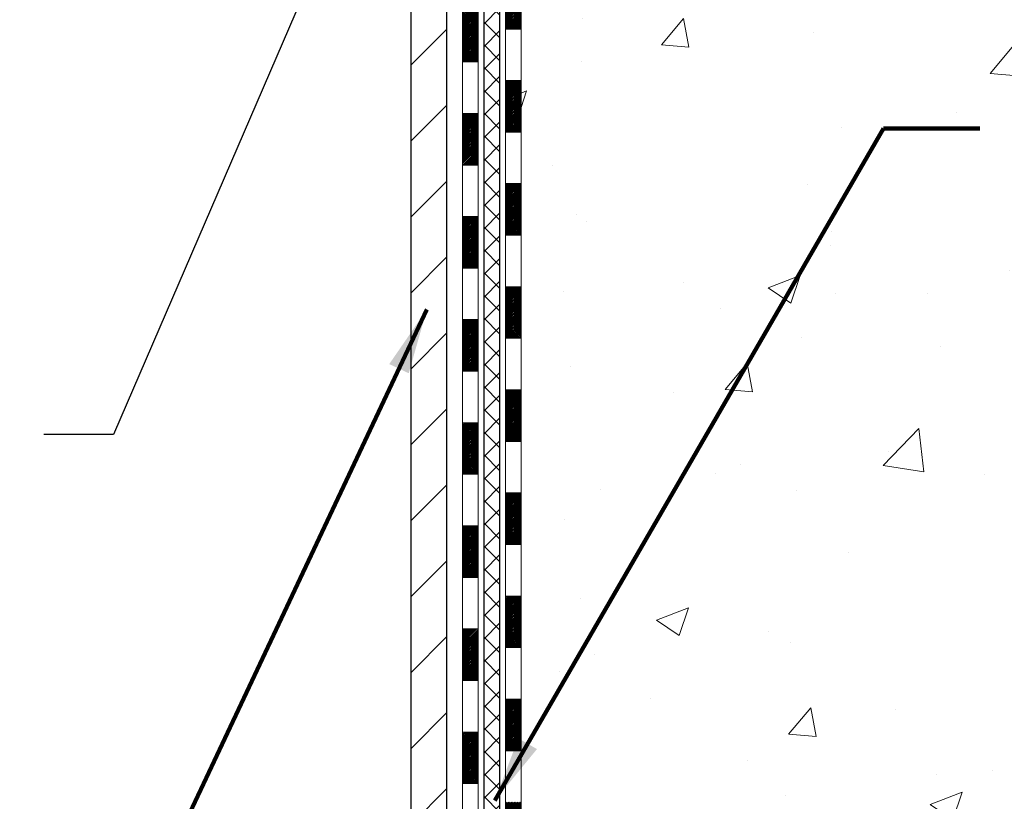
# Model space of a CAD drawing. Extents: x 13 to 3254, y -482 to 1977.
# Drawn here: x 466 to 470, y -464 to -461 of the extents above; entities that cross this region are included whole.
import ezdxf

# ---------------------------------------------------------------- set-up
doc = ezdxf.new("R2010")
doc.units = 0
doc.header["$LTSCALE"] = 5
doc.header["$MEASUREMENT"] = 0
doc.layers.get('DEFPOINTS').update_dxf_attribs({"linetype": 'CONTINUOUS'})
for name, color, linetype, lineweight in [('CONCRETE - H', 130, 'CONTINUOUS', 9), ('DECK COAT - H', 20, 'CONTINUOUS', 20), ('DECK COAT - L', 22, 'CONTINUOUS', 18), ('DIMS', 50, 'CONTINUOUS', 25), ('MIG FOOT - H', 251, 'CONTINUOUS', 20), ('MIG FOOT - L', 7, 'CONTINUOUS', 30), ('PVC SIDESHEET - H', 170, 'CONTINUOUS', 20), ('PVC SIDESHEET - L', 150, 'CONTINUOUS', 25), ('TEXT - 4', 241, 'CONTINUOUS', 25)]:
    doc.layers.add(name, color=color, linetype=linetype, lineweight=lineweight)
doc.styles.add('ROMANS', font='romans', dxfattribs={"width": 0.9})
doc.dimstyles.get("Standard").update_dxf_attribs({"dimtxt": 0.18, "dimasz": 0.18, "dimexe": 0.18, "dimexo": 0.0625, "dimgap": 0.09, "dimtad": 0, "dimtih": 1, "dimtoh": 1, "dimdec": 4, "dimzin": 0, "dimdsep": 46, "dimtxsty": 'Standard', "dimcen": 0.09, "dimadec": 0, "dimazin": 0, "dimtfac": 1, "dimtdec": 4, "dimtofl": 0, "dimtmove": 0, "dimatfit": 3, "dimfxl": 1, "dimtolj": 1, "dimtzin": 0, "dimarcsym": 0})
doc.dimstyles.new('STANDARD$0', dxfattribs={"dimtxt": 0.18, "dimasz": 0.18, "dimexe": 0.18, "dimexo": 0.0625, "dimgap": 0.09, "dimtad": 0, "dimtih": 1, "dimtoh": 1, "dimdec": 4, "dimzin": 0, "dimdsep": 46, "dimtxsty": 'Standard', "dimcen": 0.09, "dimadec": 0, "dimazin": 0, "dimtfac": 1, "dimtdec": 4, "dimtofl": 0, "dimtmove": 0, "dimatfit": 3, "dimfxl": 1, "dimtolj": 1, "dimtzin": 0, "dimarcsym": 0})

# ---------------------------------------------------------------- blocks, each defined once
blk = doc.blocks.new('*D35')
at = {"layer": 'DEFPOINTS', "color": 0, "transparency": 16777216}
for p in [(459.4051257026937, -460.2889231803137), (467.4051257027088, -465.6748265901446), (467.4051257027088, -466.8121408829194)]:
    blk.add_point(p, dxfattribs=at)
at = {"layer": 'DIMS', "color": 0, "lineweight": -2, "transparency": 16777216}
for p, q in [((459.4051257026937, -460.5889231803137), (459.4051257026937, -467.1121408829194)), ((467.4051257027088, -465.9748265901446), (467.4051257027088, -467.1121408829194)), ((459.7051257026937, -466.8121408829194), (461.9008401991269, -466.8121408829194)), ((467.1051257027088, -466.8121408829194), (464.9508401991269, -466.8121408829194))]:
    blk.add_line(p, q, dxfattribs=at)
at = {"layer": 'DIMS', "color": 0, "transparency": 16777216}
for points in [[(459.7051257026937, -466.7621408829194), (459.7051257026937, -466.8621408829194), (459.4051257026937, -466.8121408829194)], [(467.1051257027088, -466.7621408829194), (467.1051257027088, -466.8621408829194), (467.4051257027088, -466.8121408829194)]]:
    blk.add_solid(points, dxfattribs=at)
at = {"layer": 'DIMS', "color": 0, "transparency": 16777216, "insert": (463.4258401991269, -466.8121408829194), "char_height": 0.3, "attachment_point": 5}
blk.add_mtext('\\A1;8 IN\\P [203.2mm]', dxfattribs=at)

msp = doc.modelspace()

# ---------------------------------------------------------------- hatches: boundary and pattern name
at = {"layer": 'CONCRETE - H'}
h = msp.add_hatch(dxfattribs=at)
h.set_pattern_fill('AR-CONC', color=256, scale=0.21)
h.set_pattern_definition([(49.99999999999999, (0, 0), (1.506246383461582, -0.1317794834634497), [0.1575, -1.7325]), (355, (0, 0), (-0.2913778005873, 1.579603480770025), [0.126, -1.386]), (100.45144446, (0.1255205301, -0.0109816224), (1.214868578126935, 1.447823981034122), [0.1338544032, -1.4723984352]), (46.18420000000002, (0, 0.42), (2.241206794410302, -0.3475904896654607), [0.23625, -2.598749999999999]), (96.63563549, (0.1867671645, 0.3910340553), (1.96279008591588, 2.045649061626556), [0.2007817182, -2.208598895999999]), (351.1841639899999, (0, 0.42), (1.962790084615023, 2.045649060566979), [0.189, -2.0790000021]), (21, (0.21, 0.315), (1.25350480944877, -0.8454996703972115), [0.1575, -1.7325]), (326.0000000000001, (0.21, 0.315), (0.5109621970353216, 1.522815094598391), [0.126, -1.386]), (71.45144474, (0.3144587334, 0.2445416946), (1.764466991132939, 0.677315420893343), [0.133854399, -1.4723984352]), (37.50000000000001, (0, 0), (0.0255356961663104, 0.6990770930457542), [0, -1.3692, 0, -1.407, 0, -1.39125]), (7.499999999999999, (0, 0), (0.552446028628512, 0.8282645949529565), [0, -0.8021999999999999, 0, -1.3377, 0, -0.53025]), (327.5, (-0.4683, 0), (1.121027115962059, -0.04736523064219748), [0, -0.525, 0, -1.638, 0, -2.1735]), (317.5, (-0.6783, 0), (1.224690955619011, 0.2102204628978672), [0, -0.6825, 0, -1.0878, 0, -1.5435])])
edge = h.paths.add_edge_path()
edge.add_line((482.4670834572026, -456.2889247868745), (482.4753838977098, -456.3631471168382))
edge.add_line((482.4753838977098, -456.3631471168382), (482.4817404101847, -456.4356952976451))
edge.add_line((482.4817404101847, -456.4356952976451), (482.4861719496126, -456.5065887775691))
edge.add_line((482.4861719496126, -456.5065887775691), (482.4886974709784, -456.5758470048839))
edge.add_line((482.4886974709784, -456.5758470048839), (482.4893359292671, -456.6434894278632))
edge.add_line((482.4893359292671, -456.6434894278632), (482.4881062794639, -456.7095354947808))
edge.add_line((482.4881062794639, -456.7095354947808), (482.4850274765537, -456.7740046539106))
edge.add_line((482.4850274765537, -456.7740046539106), (482.4801184755216, -456.8369163535261))
edge.add_line((482.4801184755216, -456.8369163535261), (482.4733982313526, -456.8982900419014))
edge.add_line((482.4733982313526, -456.8982900419014), (482.4648856990319, -456.9581451673099))
edge.add_line((482.4648856990319, -456.9581451673099), (482.4545998335444, -457.0165011780255))
edge.add_line((482.4545998335444, -457.0165011780255), (482.4425595898752, -457.0733775223221))
edge.add_line((482.4425595898752, -457.0733775223221), (482.4287839230093, -457.1287936484732))
edge.add_line((482.4287839230093, -457.1287936484732), (482.4132917879318, -457.1827690047528))
edge.add_line((482.4132917879318, -457.1827690047528), (482.3961021396278, -457.2353230394345))
edge.add_line((482.3961021396278, -457.2353230394345), (482.3772339330822, -457.2864752007922))
edge.add_line((482.3772339330822, -457.2864752007922), (482.3567061232802, -457.3362449370995))
edge.add_line((482.3567061232802, -457.3362449370995), (482.3345376652067, -457.3846516966303))
edge.add_line((482.3345376652067, -457.3846516966303), (482.3107475138468, -457.4317149276582))
edge.add_line((482.3107475138468, -457.4317149276582), (482.2853546241856, -457.4774540784571))
edge.add_line((482.2853546241856, -457.4774540784571), (482.2583779512082, -457.5218885973007))
edge.add_line((482.2583779512082, -457.5218885973007), (482.2298364498994, -457.5650379324628))
edge.add_line((482.2298364498994, -457.5650379324628), (482.1997490752445, -457.6069215322171))
edge.add_line((482.1997490752445, -457.6069215322171), (482.1681347822284, -457.6475588448375))
edge.add_line((482.1681347822284, -457.6475588448375), (482.1350125258363, -457.6869693185976))
edge.add_line((482.1350125258363, -457.6869693185976), (482.100401261053, -457.7251724017711))
edge.add_line((482.100401261053, -457.7251724017711), (482.0643199428638, -457.762187542632))
edge.add_line((482.0643199428638, -457.762187542632), (482.0267875262536, -457.7980341894539))
edge.add_line((482.0267875262536, -457.7980341894539), (481.9878229662074, -457.8327317905106))
edge.add_line((481.9878229662074, -457.8327317905106), (481.9474452177105, -457.8662997940759))
edge.add_line((481.9474452177105, -457.8662997940759), (481.9056732357477, -457.8987576484234))
edge.add_line((481.9056732357477, -457.8987576484234), (481.862525975304, -457.930124801827))
edge.add_line((481.862525975304, -457.930124801827), (481.8180223913648, -457.9604207025605))
edge.add_line((481.8180223913648, -457.9604207025605), (481.7721814389147, -457.9896647988975))
edge.add_line((481.7721814389147, -457.9896647988975), (481.7250220729391, -458.017876539112))
edge.add_line((481.7250220729391, -458.017876539112), (481.6765632484229, -458.0450753714775))
edge.add_line((481.6765632484229, -458.0450753714775), (481.6268239203511, -458.0712807442678))
edge.add_line((481.6268239203511, -458.0712807442678), (481.5758230437089, -458.0965121057569))
edge.add_line((481.5758230437089, -458.0965121057569), (481.5235795734811, -458.1207889042183))
edge.add_line((481.5235795734811, -458.1207889042183), (481.470112464653, -458.1441305879258))
edge.add_line((481.470112464653, -458.1441305879258), (481.4154406722095, -458.1665566051532))
edge.add_line((481.4154406722095, -458.1665566051532), (481.3595831511357, -458.1880864041744))
edge.add_line((481.3595831511357, -458.1880864041744), (481.3025588564167, -458.2087394332629))
edge.add_line((481.3025588564167, -458.2087394332629), (481.2443867430374, -458.2285351406927))
edge.add_line((481.2443867430374, -458.2285351406927), (481.1850857659829, -458.2474929747373))
edge.add_line((481.1850857659829, -458.2474929747373), (481.1246748802384, -458.2656323836707))
edge.add_line((481.1246748802384, -458.2656323836707), (481.0631730407887, -458.2829728157666))
edge.add_line((481.0631730407887, -458.2829728157666), (481.0005992026191, -458.2995337192987))
edge.add_line((481.0005992026191, -458.2995337192987), (480.9369723207144, -458.3153345425407))
edge.add_line((480.9369723207144, -458.3153345425407), (480.8723113500598, -458.3303947337665))
edge.add_line((480.8723113500598, -458.3303947337665), (480.8066352456403, -458.3447337412498))
edge.add_line((480.8066352456403, -458.3447337412498), (480.739962962441, -458.3583710132644))
edge.add_line((480.739962962441, -458.3583710132644), (480.6723134554469, -458.371325998084))
edge.add_line((480.6723134554469, -458.371325998084), (480.603705679643, -458.3836181439824))
edge.add_line((480.603705679643, -458.3836181439824), (480.5341585900144, -458.3952668992333))
edge.add_line((480.5341585900144, -458.3952668992333), (480.4636911415462, -458.4062917121105))
edge.add_line((480.4636911415462, -458.4062917121105), (480.3923222892233, -458.4167120308878))
edge.add_line((480.3923222892233, -458.4167120308878), (480.3200709880309, -458.4265473038389))
edge.add_line((480.3200709880309, -458.4265473038389), (480.246956192954, -458.4358169792376))
edge.add_line((480.246956192954, -458.4358169792376), (480.1729968589776, -458.4445405053576))
edge.add_line((480.1729968589776, -458.4445405053576), (480.0982119410868, -458.4527373304728))
edge.add_line((480.0982119410868, -458.4527373304728), (480.0226203942666, -458.4604269028568))
edge.add_line((480.0226203942666, -458.4604269028568), (479.9462411735021, -458.4676286707834))
edge.add_line((479.9462411735021, -458.4676286707834), (479.8690932337782, -458.4743620825264))
edge.add_line((479.8690932337782, -458.4743620825264), (479.7911955300802, -458.4806465863595))
edge.add_line((479.7911955300802, -458.4806465863595), (479.7125670173929, -458.4865016305565))
edge.add_line((479.7125670173929, -458.4865016305565), (479.6332266507015, -458.4919466633912))
edge.add_line((479.6332266507015, -458.4919466633912), (479.5531933849911, -458.4970011331374))
edge.add_line((479.5531933849911, -458.4970011331374), (479.4724861752465, -458.5016844880686))
edge.add_line((479.4724861752465, -458.5016844880686), (479.3911239764529, -458.5060161764588))
edge.add_line((479.3911239764529, -458.5060161764588), (479.3091257435955, -458.5100156465817))
edge.add_line((479.3091257435955, -458.5100156465817), (479.2265104316591, -458.5137023467111))
edge.add_line((479.2265104316591, -458.5137023467111), (479.1432969956288, -458.5170957251207))
edge.add_line((479.1432969956288, -458.5170957251207), (479.0595043904897, -458.5202152300843))
edge.add_line((479.0595043904897, -458.5202152300843), (478.9751515712268, -458.5230803098756))
edge.add_line((478.9751515712268, -458.5230803098756), (478.8902574928252, -458.5257104127684))
edge.add_line((478.8902574928252, -458.5257104127684), (478.8048411102699, -458.5281249870364))
edge.add_line((478.8048411102699, -458.5281249870364), (478.718921378546, -458.5303434809535))
edge.add_line((478.718921378546, -458.5303434809535), (478.6325172526385, -458.5323853427934))
edge.add_line((478.6325172526385, -458.5323853427934), (478.5456476875326, -458.5342700208297))
edge.add_line((478.5456476875326, -458.5342700208297), (478.458331638213, -458.5360169633364))
edge.add_line((478.458331638213, -458.5360169633364), (478.3705880596651, -458.5376456185871))
edge.add_line((478.3705880596651, -458.5376456185871), (478.2824359068737, -458.5391754348556))
edge.add_line((478.2824359068737, -458.5391754348556), (478.1938941348239, -458.5406258604157))
edge.add_line((478.1938941348239, -458.5406258604157), (478.104981698501, -458.5420163435411))
edge.add_line((478.104981698501, -458.5420163435411), (478.0157175528897, -458.5433663325057))
edge.add_line((478.0157175528897, -458.5433663325057), (477.9261206529752, -458.5446952755831))
edge.add_line((477.9261206529752, -458.5446952755831), (477.8362099537425, -458.5460226210471))
edge.add_line((477.8362099537425, -458.5460226210471), (477.7460044101767, -458.5473678171714))
edge.add_line((477.7460044101767, -458.5473678171714), (477.6555229772629, -458.5487503122299))
edge.add_line((477.6555229772629, -458.5487503122299), (477.564784609986, -458.5501895544963))
edge.add_line((477.564784609986, -458.5501895544963), (477.4738082633312, -458.5517049922443))
edge.add_line((477.4738082633312, -458.5517049922443), (477.3826128922834, -458.5533160737477))
edge.add_line((477.3826128922834, -458.5533160737477), (477.2912174518277, -458.5550422472804))
edge.add_line((477.2912174518277, -458.5550422472804), (477.1996408969492, -458.5569029611159))
edge.add_line((477.1996408969492, -458.5569029611159), (477.1079021826329, -458.5589176635281))
edge.add_line((477.1079021826329, -458.5589176635281), (477.0160202638639, -458.5611058027908))
edge.add_line((477.0160202638639, -458.5611058027908), (476.9240140956272, -458.5634868271777))
edge.add_line((476.9240140956272, -458.5634868271777), (476.8319026329078, -458.5660801849625))
edge.add_line((476.8319026329078, -458.5660801849625), (476.7397048306908, -458.5689053244191))
edge.add_line((476.7397048306908, -458.5689053244191), (476.6474396439612, -458.5719816938211))
edge.add_line((476.6474396439612, -458.5719816938211), (476.5551260277041, -458.5753287414424))
edge.add_line((476.5551260277041, -458.5753287414424), (476.4627829369046, -458.5789659155567))
edge.add_line((476.4627829369046, -458.5789659155567), (476.3704293265476, -458.5829126644377))
edge.add_line((476.3704293265476, -458.5829126644377), (476.2780841516183, -458.5871884363594))
edge.add_line((476.2780841516183, -458.5871884363594), (476.1857663671016, -458.5918126795953))
edge.add_line((476.1857663671016, -458.5918126795953), (476.0934949279827, -458.5968048424191))
edge.add_line((476.0934949279827, -458.5968048424191), (476.0012887892465, -458.6021843731049))
edge.add_line((476.0012887892465, -458.6021843731049), (475.9091669058782, -458.6079707199262))
edge.add_line((475.9091669058782, -458.6079707199262), (475.8171482328627, -458.6141833311568))
edge.add_line((475.8171482328627, -458.6141833311568), (475.7252517251851, -458.6208416550705))
edge.add_line((475.7252517251851, -458.6208416550705), (475.6334963378304, -458.627965139941))
edge.add_line((475.6334963378304, -458.627965139941), (475.5419010257838, -458.6355732340421))
edge.add_line((475.5419010257838, -458.6355732340421), (475.4504847440302, -458.6436853856476))
edge.add_line((475.4504847440302, -458.6436853856476), (475.3592664475547, -458.6523210430312))
edge.add_line((475.3592664475547, -458.6523210430312), (475.2682650913424, -458.6614996544667))
edge.add_line((475.2682650913424, -458.6614996544667), (475.1774996303782, -458.6712406682279))
edge.add_line((475.1774996303782, -458.6712406682279), (475.0869890196473, -458.6815635325884))
edge.add_line((475.0869890196473, -458.6815635325884), (474.9967522141346, -458.6924876958221))
edge.add_line((474.9967522141346, -458.6924876958221), (474.9068081688253, -458.7040326062027))
edge.add_line((474.9068081688253, -458.7040326062027), (474.8171758387043, -458.716217712004))
edge.add_line((474.8171758387043, -458.716217712004), (474.7278741787568, -458.7290624614997))
edge.add_line((474.7278741787568, -458.7290624614997), (474.6389221439677, -458.7425863029636))
edge.add_line((474.6389221439677, -458.7425863029636), (474.5503386893222, -458.7568086846695))
edge.add_line((474.5503386893222, -458.7568086846695), (474.4621427698052, -458.7717490548911))
edge.add_line((474.4621427698052, -458.7717490548911), (474.3743533404018, -458.7874268619022))
edge.add_line((474.3743533404018, -458.7874268619022), (474.286989356097, -458.8038615539765))
edge.add_line((474.286989356097, -458.8038615539765), (474.200069771876, -458.8210725793878))
edge.add_line((474.200069771876, -458.8210725793878), (474.1136135427237, -458.8390793864099))
edge.add_line((474.1136135427237, -458.8390793864099), (474.0276396236252, -458.8579014233164))
edge.add_line((474.0276396236252, -458.8579014233164), (473.9421669695656, -458.8775581383813))
edge.add_line((473.9421669695656, -458.8775581383813), (473.8572145355298, -458.8980689798782))
edge.add_line((473.8572145355298, -458.8980689798782), (473.7728012765029, -458.9194533960809))
edge.add_line((473.7728012765029, -458.9194533960809), (473.6889461474701, -458.9417308352631))
edge.add_line((473.6889461474701, -458.9417308352631), (473.6056681034163, -458.9649207456986))
edge.add_line((473.6056681034163, -458.9649207456986), (473.5229860993265, -458.9890425756613))
edge.add_line((473.5229860993265, -458.9890425756613), (473.4409190901858, -459.0141157734247))
edge.add_line((473.4409190901858, -459.0141157734247), (473.3594860309794, -459.0401597872628))
edge.add_line((473.3594860309794, -459.0401597872628), (473.2787058766921, -459.0671940654492))
edge.add_line((473.2787058766921, -459.0671940654492), (473.1985975823091, -459.0952380562577))
edge.add_line((473.1985975823091, -459.0952380562577), (473.1191801028154, -459.1243112079621))
edge.add_line((473.1191801028154, -459.1243112079621), (473.0404723931961, -459.1544329688361))
edge.add_line((473.0404723931961, -459.1544329688361), (472.9624934084362, -459.1856227871535))
edge.add_line((472.9624934084362, -459.1856227871535), (472.8852621035206, -459.217900111188))
edge.add_line((472.8852621035206, -459.217900111188), (472.8087974334346, -459.2512843892135))
edge.add_line((472.8087974334346, -459.2512843892135), (472.7331183531631, -459.2857950695036))
edge.add_line((472.7331183531631, -459.2857950695036), (472.6582438176913, -459.3214516003322))
edge.add_line((472.6582438176913, -459.3214516003322), (472.5842182932711, -459.3582668004371))
edge.add_line((472.5842182932711, -459.3582668004371), (472.5111953649521, -459.3962251321842))
edge.add_line((472.5111953649521, -459.3962251321842), (472.4393577868032, -459.4353034778745))
edge.add_line((472.4393577868032, -459.4353034778745), (472.3688883131974, -459.4754787197299))
edge.add_line((472.3688883131974, -459.4754787197299), (472.2999696985081, -459.5167277399724))
edge.add_line((472.2999696985081, -459.5167277399724), (472.2327846971082, -459.5590274208238))
edge.add_line((472.2327846971082, -459.5590274208238), (472.167516063371, -459.602354644506))
edge.add_line((472.167516063371, -459.602354644506), (472.1043465516695, -459.6466862932411))
edge.add_line((472.1043465516695, -459.6466862932411), (472.0434589163768, -459.6919992492508))
edge.add_line((472.0434589163768, -459.6919992492508), (471.9850359118662, -459.7382703947573))
edge.add_line((471.9850359118662, -459.7382703947573), (471.9292602925108, -459.7854766119822))
edge.add_line((471.9292602925108, -459.7854766119822), (471.8763148126837, -459.8335947831476))
edge.add_line((471.8763148126837, -459.8335947831476), (471.8263822267579, -459.8826017904754))
edge.add_line((471.8263822267579, -459.8826017904754), (471.7796452891067, -459.9324745161875))
edge.add_line((471.7796452891067, -459.9324745161875), (471.7362867541032, -459.9831898425059))
edge.add_line((471.7362867541032, -459.9831898425059), (471.6964893761205, -460.0347246516523))
edge.add_line((471.6964893761205, -460.0347246516523), (471.6604359095318, -460.0870558258489))
edge.add_line((471.6604359095318, -460.0870558258489), (471.6283091087101, -460.1401602473174))
edge.add_line((471.6283091087101, -460.1401602473174), (471.6002917280286, -460.1940147982799))
edge.add_line((471.6002917280286, -460.1940147982799), (471.5765665218605, -460.2485963609581))
edge.add_line((471.5765665218605, -460.2485963609581), (471.5573162445788, -460.3038818175741))
edge.add_line((471.5573162445788, -460.3038818175741), (471.5427120025947, -460.3598478475366))
edge.add_line((471.5427120025947, -460.3598478475366), (471.5327394950372, -460.4164679019605))
edge.add_line((471.5327394950372, -460.4164679019605), (471.5272357844852, -460.4737128439152))
edge.add_line((471.5272357844852, -460.4737128439152), (471.5260337525335, -460.5315534636717))
edge.add_line((471.5260337525335, -460.5315534636717), (471.5289662807766, -460.5899605515004))
edge.add_line((471.5289662807766, -460.5899605515004), (471.5358662508092, -460.648904897672))
edge.add_line((471.5358662508092, -460.648904897672), (471.5465665442259, -460.7083572924573))
edge.add_line((471.5465665442259, -460.7083572924573), (471.5609000426213, -460.7682885261269))
edge.add_line((471.5609000426213, -460.7682885261269), (471.57869962759, -460.8286693889514))
edge.add_line((471.57869962759, -460.8286693889514), (471.5997981807267, -460.8894706712015))
edge.add_line((471.5997981807267, -460.8894706712015), (471.6240285836261, -460.950663163148))
edge.add_line((471.6240285836261, -460.950663163148), (471.6512237178827, -461.0122176550614))
edge.add_line((471.6512237178827, -461.0122176550614), (471.6812164650912, -461.0741049372124))
edge.add_line((471.6812164650912, -461.0741049372124), (471.7138397068461, -461.1362957998717))
edge.add_line((471.7138397068461, -461.1362957998717), (471.7489263247422, -461.19876103331))
edge.add_line((471.7489263247422, -461.19876103331), (471.7863092003741, -461.2614714277979))
edge.add_line((471.7863092003741, -461.2614714277979), (471.8258212153364, -461.3243977736061))
edge.add_line((471.8258212153364, -461.3243977736061), (471.8672952512237, -461.3875108610052))
edge.add_line((471.8672952512237, -461.3875108610052), (471.9105641896306, -461.450781480266))
edge.add_line((471.9105641896306, -461.450781480266), (471.9554609121519, -461.5141804216591))
edge.add_line((471.9554609121519, -461.5141804216591), (472.001818300382, -461.5776784754552))
edge.add_line((472.001818300382, -461.5776784754552), (472.0494692359158, -461.6412464319249))
edge.add_line((472.0494692359158, -461.6412464319249), (472.0982466003476, -461.7048550813388))
edge.add_line((472.0982466003476, -461.7048550813388), (472.1479832752723, -461.7684752139678))
edge.add_line((472.1479832752723, -461.7684752139678), (472.1985121422844, -461.8320776200824))
edge.add_line((472.1985121422844, -461.8320776200824), (472.2496660829786, -461.8956330899533))
edge.add_line((472.2496660829786, -461.8956330899533), (472.3012779789495, -461.9591124138512))
edge.add_line((472.3012779789495, -461.9591124138512), (472.3531807117917, -462.0224863820467))
edge.add_line((472.3531807117917, -462.0224863820467), (472.4052071630999, -462.0857257848105))
edge.add_line((472.4052071630999, -462.0857257848105), (472.4571902144686, -462.1488014124133))
edge.add_line((472.4571902144686, -462.1488014124133), (472.5089627474925, -462.2116840551258))
edge.add_line((472.5089627474925, -462.2116840551258), (472.5603576437664, -462.2743445032185))
edge.add_line((472.5603576437664, -462.2743445032185), (472.6112077848847, -462.3367535469622))
edge.add_line((472.6112077848847, -462.3367535469622), (472.6613523171802, -462.3988835076896))
edge.add_line((472.6613523171802, -462.3988835076896), (472.7107247858932, -462.4607297772241))
edge.add_line((472.7107247858932, -462.4607297772241), (472.7593317437024, -462.5223055899413))
edge.add_line((472.7593317437024, -462.5223055899413), (472.8071816409757, -462.5836246439998))
edge.add_line((472.8071816409757, -462.5836246439998), (472.8542829280809, -462.6447006375583))
edge.add_line((472.8542829280809, -462.6447006375583), (472.9006440553856, -462.7055472687755))
edge.add_line((472.9006440553856, -462.7055472687755), (472.9462734732576, -462.7661782358101))
edge.add_line((472.9462734732576, -462.7661782358101), (472.9911796320649, -462.8266072368207))
edge.add_line((472.9911796320649, -462.8266072368207), (473.0353709821751, -462.886847969966))
edge.add_line((473.0353709821751, -462.886847969966), (473.0788559739561, -462.9469141334048))
edge.add_line((473.0788559739561, -462.9469141334048), (473.1216430577756, -463.0068194252955))
edge.add_line((473.1216430577756, -463.0068194252955), (473.1637406840014, -463.0665775437971))
edge.add_line((473.1637406840014, -463.0665775437971), (473.2051573030013, -463.126202187068))
edge.add_line((473.2051573030013, -463.126202187068), (473.2459013651432, -463.1857070532671))
edge.add_line((473.2459013651432, -463.1857070532671), (473.2859813207947, -463.2451058405529))
edge.add_line((473.2859813207947, -463.2451058405529), (473.3254056203237, -463.3044122470842))
edge.add_line((473.3254056203237, -463.3044122470842), (473.3641827140979, -463.3636399710196))
edge.add_line((473.3641827140979, -463.3636399710196), (473.4023210524853, -463.4228027105178))
edge.add_line((473.4023210524853, -463.4228027105178), (473.4398290858534, -463.4819141637374))
edge.add_line((473.4398290858534, -463.4819141637374), (473.4767152645701, -463.5409880288372))
edge.add_line((473.4767152645701, -463.5409880288372), (473.5129880390033, -463.6000380039758))
edge.add_line((473.5129880390033, -463.6000380039758), (473.5486558595206, -463.6590777873119))
edge.add_line((473.5486558595206, -463.6590777873119), (473.58372717649, -463.7181210770042))
edge.add_line((473.58372717649, -463.7181210770042), (473.6182104402791, -463.7771815712113))
edge.add_line((473.6182104402791, -463.7771815712113), (473.6521141012557, -463.836272968092))
edge.add_line((473.6521141012557, -463.836272968092), (473.6854466097878, -463.8954089658048))
edge.add_line((473.6854466097878, -463.8954089658048), (473.7182164162429, -463.9546032625085))
edge.add_line((473.7182164162429, -463.9546032625085), (473.750431970989, -464.0138695563618))
edge.add_line((473.750431970989, -464.0138695563618), (473.7821017243937, -464.0732215455232))
edge.add_line((473.7821017243937, -464.0732215455232), (473.813234126825, -464.1326729281516))
edge.add_line((473.813234126825, -464.1326729281516), (473.8438376286505, -464.1922374024056))
edge.add_line((473.8438376286505, -464.1922374024056), (473.8739206802381, -464.2519286664437))
edge.add_line((473.8739206802381, -464.2519286664437), (473.9034917319556, -464.3117604184249))
edge.add_line((473.9034917319556, -464.3117604184249), (473.9325592341708, -464.3717463565076))
edge.add_line((473.9325592341708, -464.3717463565076), (473.9611316372512, -464.4319001788505))
edge.add_line((473.9611316372512, -464.4319001788505), (473.989217391565, -464.4922355836125))
edge.add_line((473.989217391565, -464.4922355836125), (474.0168249474798, -464.552766268952))
edge.add_line((474.0168249474798, -464.552766268952), (474.0439627553633, -464.6135059330279))
edge.add_line((474.0439627553633, -464.6135059330279), (474.0706392655835, -464.6744682739986))
edge.add_line((474.0706392655835, -464.6744682739986), (474.096862928508, -464.7356669900231))
edge.add_line((474.096862928508, -464.7356669900231), (474.1226421945046, -464.7971157792599))
edge.add_line((474.1226421945046, -464.7971157792599), (474.1479855139413, -464.8588283398677))
edge.add_line((474.1479855139413, -464.8588283398677), (474.1729013371856, -464.9208183700051))
edge.add_line((474.1729013371856, -464.9208183700051), (474.1973981146054, -464.9830995678309))
edge.add_line((474.1973981146054, -464.9830995678309), (474.2214842965685, -465.0456856315038))
edge.add_line((474.2214842965685, -465.0456856315038), (474.2451683334428, -465.1085902591823))
edge.add_line((474.2451683334428, -465.1085902591823), (474.2685010878406, -465.1718177841913))
edge.add_line((474.2685010878406, -465.1718177841913), (474.2919389360436, -465.2352830004281))
edge.add_line((474.2919389360436, -465.2352830004281), (474.3161635399125, -465.2988509576174))
edge.add_line((474.3161635399125, -465.2988509576174), (474.3418589759147, -465.3623861723269))
edge.add_line((474.3418589759147, -465.3623861723269), (474.3697093205177, -465.4257531611242))
edge.add_line((474.3697093205177, -465.4257531611242), (474.4003986501889, -465.4888164405771))
edge.add_line((474.4003986501889, -465.4888164405771), (474.4346110413958, -465.5514405272532))
edge.add_line((474.4346110413958, -465.5514405272532), (474.473030570606, -465.6134899377203))
edge.add_line((474.473030570606, -465.6134899377203), (474.5163413142869, -465.6748291885484))
edge.add_line((474.5163413142869, -465.6748291885484), (474.0233381462857, -465.6748291885478))
edge.add_line((474.0233381462857, -465.6748291885478), (474.0233366303087, -465.4779791800349))
edge.add_line((474.0233366303087, -465.4779791800349), (473.353655962265, -465.4779791800349))
edge.add_arc((473.3536559625641, -465.4386091777499), 0.0393700022850112, 239.99490622444108, 269.9999995647832, ccw=False)
edge.add_line((473.3339679303087, -465.4727028496823), (473.1982070226909, -465.394321253188))
edge.add_arc((473.1430920546454, -465.4897901800332), 0.1102359999982865, 60.00181964695017, 89.99999999899549)
edge.add_line((473.1430920546474, -465.3795541800349), (472.2351341136161, -465.379554180035))
edge.add_arc((472.2351341136933, -465.34018417945), 0.03937000058499507, 239.99745280127712, 269.999999887742, ccw=False)
edge.add_line((472.21544759764, -465.3742787249337), (471.5353619274573, -464.9816315973642))
edge.add_arc((471.4753619866759, -465.0855546801694), 0.1200000001396686, 60.00003268740062, 90.00072379949638)
edge.add_line((471.4753604707537, -464.9655546800393), (471.2639206041723, -464.9655546800392))
edge.add_arc((471.26392060417, -464.9261846800393), 0.03936999999990576, 225, 270.00000000330897, ccw=False)
edge.add_line((471.2360818101948, -464.9540234740145), (471.1196152860622, -464.837556949882))
edge.add_arc((470.8699133117555, -465.0872589241882), 0.3531319186155557, 44.9999999999413, 76.09799910890341)
edge.add_arc((470.5806287186722, -466.2560286976296), 1.557170273114985, 76.09799910893629, 103.9020008909841)
edge.add_arc((470.2913441255888, -465.0872589241893), 0.3531319186165358, 103.9020008906876, 132.1169401458672)
edge.add_line((470.0545176298879, -464.8253135808829), (469.925175627151, -464.9540234740124))
edge.add_arc((469.8973368331736, -464.9261846800392), 0.03936999999996802, 270.0000000002482, 315.0000000043872, ccw=False)
edge.add_line((469.8973368331738, -464.9655546800392), (468.1864317306918, -464.9655546800392))
edge.add_arc((468.1864317306896, -464.9261846800393), 0.03936999999990576, 179.9999999998346, 270.00000000314355, ccw=False)
edge.add_line((468.1470617306896, -464.9261846800392), (468.1470617306858, -458.9352150543924))
edge.add_arc((468.1864317306857, -458.9352150543923), 0.03936999999984891, 107.30237723717659, 180.0000000001654, ccw=False)
edge.add_arc((468.0471196899175, -458.4880009405559), 0.4290404058596786, 287.3023772371943, 306.9749010396807)
edge.add_arc((467.9706333501088, -458.4258928484166), 0.5251995961844776, 309.5666441756461, 345.6920565175267)
edge.add_arc((466.90068316371, -458.1390378215999), 1.632909065609046, 345.2170686115421, 355.1808035833603)
edge.add_arc((467.1698496358873, -458.3729657460384), 1.361411651893433, 4.074979495412111, 18.33505396016116)
edge.add_arc((468.0353790136191, -458.0804108412681), 0.4478254090914169, 17.64025593848511, 71.8710970827201)
edge.add_arc((468.2054567821829, -457.6032272770217), 0.06004988997893054, 193.482230655928, 239.2153921071143, ccw=False)
edge.add_line((468.1470617306858, -457.6172275358458), (468.1470617306858, -457.4279924869871))
edge.add_line((468.1470617306858, -457.4279924869871), (468.0486367306862, -457.4279924869871))
edge.add_line((468.0486367306862, -457.4279924869871), (468.0486367306862, -457.423439930867))
edge.add_arc((468.0880067306861, -457.4234399308668), 0.03936999999990576, 122.90315213927971, 180.0000000002482, ccw=False)
edge.add_line((468.0666201340503, -457.3903852733383), (468.3818380745061, -457.1864370418652))
edge.add_arc((468.2008659875794, -456.9852870476257), 0.2705775608382051, 311.9773110941001, 358.5307111492191)
edge.add_line((468.4713545858962, -456.9922249586776), (468.7592672661082, -456.9922249586776))
edge.add_arc((468.7604711076517, -456.9146886427408), 0.07754566089423381, 269.11048781214, 360.889512187902)
edge.add_line((468.8380074235885, -456.9134848011973), (468.8380043916171, -456.7889247868746))
edge.add_line((468.8380043916171, -456.7889247868746), (476.905123032427, -456.7889247868746))
edge.add_line((476.905123032427, -456.7889247868746), (476.905123032427, -456.2889247868746))
edge.add_line((476.905123032427, -456.2889247868746), (482.4670834572026, -456.2889247868745))
h.paths.add_polyline_path([(470.4081836860879, -462.2397075671489), (476.9353265432307, -462.2397075671489), (476.9353265432307, -460.7897075671489), (470.4081836860879, -460.7897075671489)], flags=24)
h.paths.add_polyline_path([(472.2620534847091, -458.5399525271275), (474.6620534847091, -458.5399525271275), (474.6620534847091, -457.5899525271275), (472.2620534847091, -457.5899525271275)], flags=24)
at = {"layer": 'DECK COAT - H'}
h = msp.add_hatch(dxfattribs=at)
h.set_pattern_fill('ANSI31', color=256, scale=0.03937, style=0)
h.set_pattern_definition([(45, (283.6189452517317, -444.3414690681954), (-0.003479849246914297, 0.003479849246914297), [])])
h.paths.add_polyline_path([(468.0761926987349, -462.6768185242464), (468.1470586987348, -462.6768185242465), (468.1470586987348, -462.9130385242465), (468.0761926987348, -462.9130385242464)])
h.paths.add_polyline_path([(468.0761926987351, -462.2043785242464), (468.1470586987351, -462.2043785242465), (468.147058698735, -462.4405985242465), (468.076192698735, -462.4405985242464)])
h.paths.add_polyline_path([(468.0761926987353, -461.7319385242464), (468.1470586987353, -461.7319385242465), (468.1470586987352, -461.9681585242465), (468.0761926987352, -461.9681585242464)])
h.paths.add_polyline_path([(468.0761926987356, -461.2594985242464), (468.1470586987356, -461.2594985242465), (468.1470586987355, -461.4957185242465), (468.0761926987354, -461.4957185242464)])
h.paths.add_polyline_path([(468.0761926987359, -460.7870585242464), (468.1470586987358, -460.7870585242465), (468.1470586987357, -461.0232785242465), (468.0761926987357, -461.0232785242464)])
h.paths.add_polyline_path([(468.0761926987361, -460.3146185242464), (468.1470586987361, -460.3146185242465), (468.1470586987359, -460.5508385242465), (468.0761926987359, -460.5508385242464)])
h.paths.add_polyline_path([(468.0761926987363, -459.8421785242464), (468.1470586987364, -459.8421785242465), (468.1470586987361, -460.0783985242465), (468.0761926987362, -460.0783985242464)])
h.paths.add_polyline_path([(468.0761926987366, -459.3697385242464), (468.1470586987366, -459.3697385242465), (468.1470586987365, -459.6059585242465), (468.0761926987365, -459.6059585242464)])
h.paths.add_polyline_path([(468.0761926987144, -458.9352107998699, -0.2338025474487271), (468.1195322060801, -458.8475932504335), (468.1625378930031, -458.9039198641561, 0.2338092780812937), (468.1470586987144, -458.9352124559705), (468.147058698715, -459.1335185242465), (468.0761926987367, -459.1335185242464)])
h.paths.add_polyline_path([(468.3239037040961, -458.7131727101163), (468.3353506643009, -458.6979095749744), (468.3460882845196, -458.6822273970391), (468.3561427640032, -458.6661463987828), (468.3655410170684, -458.6496821205592), (468.3743089680155, -458.6328601637527), (468.3824719736558, -458.615711896838), (468.3900553840836, -458.5982687565574), (468.3996453174858, -458.5741115649382), (468.4650765689346, -458.5996372689635), (468.4621437389156, -458.6077379505005), (468.4554434746947, -458.624804549693), (468.4482524113101, -458.6417074814743), (468.4405521956016, -458.6584165326119), (468.4323249510462, -458.6749000043714), (468.4235536694048, -458.6911256266253), (468.4142301518721, -458.7070553320066), (468.4043513273191, -458.7226476787701), (468.3939141882497, -458.7378611832949), (468.3829157271681, -458.7526543619601), (468.3713529365784, -458.7669857311452), (468.3592228089849, -458.7808138072292), (468.3465254274321, -458.7941061901149), (468.3332741482485, -458.8068694917121), (468.3278007998668, -458.8117277940073), (468.2809570571883, -458.7589558031204), (468.2851755073716, -458.7553320039116), (468.2988249936828, -458.7420252819472), (468.311731459208, -458.727924906696)])
h.paths.add_polyline_path([(467.8793426987386, -462.8275323956271), (467.950208698735, -462.8275323956271), (467.9502086987349, -463.0637523956271), (467.8793426987381, -463.0637523956271)])
h.paths.add_polyline_path([(467.8793426987396, -462.3550923956271), (467.9502086987352, -462.3550923956271), (467.9502086987351, -462.5913123956271), (467.879342698739, -462.5913123956271)])
h.paths.add_polyline_path([(467.8793426987405, -461.8826523956271), (467.9502086987355, -461.8826523956271), (467.9502086987354, -462.1188723956271), (467.8793426987401, -462.1188723956271)])
h.paths.add_polyline_path([(467.8793426987415, -461.4102123956271), (467.9502086987358, -461.4102123956271), (467.9502086987357, -461.6464323956271), (467.8793426987411, -461.6464323956271)])
h.paths.add_polyline_path([(467.8793426987424, -460.9377723956271), (467.9502086987361, -460.9377723956271), (467.9502086987359, -461.1739923956271), (467.879342698742, -461.1739923956271)])
h.paths.add_polyline_path([(467.8793426987435, -460.4653323956271), (467.9502086987363, -460.4653323956271), (467.9502086987362, -460.7015523956271), (467.8793426987429, -460.7015523956271)])
h.paths.add_polyline_path([(467.8793426987445, -459.9928923956271), (467.9502086987367, -459.9928923956271), (467.9502086987366, -460.2291123956271), (467.8793426987439, -460.2291123956271)])
h.paths.add_polyline_path([(467.8793426987454, -459.520452395627), (467.9502086987369, -459.5204523956271), (467.9502086987368, -459.7566723956271), (467.8793426987449, -459.756672395627)])
h.paths.add_polyline_path([(467.8793426987463, -459.048012395627), (467.9502086987372, -459.0480123956271), (467.950208698737, -459.2842323956271), (467.8793426987459, -459.284232395627)])
h.paths.add_polyline_path([(468.0494776466732, -458.6526417492311), (468.0506630773224, -458.652375073809), (468.064442910756, -458.6494442154353), (468.0768876047764, -458.6466325061202), (468.088496254754, -458.6436985097851), (468.0988773702288, -458.6406751557249), (468.1090602890123, -458.6371664048534), (468.1163240364928, -458.634009039758), (468.144691722789, -458.6989104015721), (468.1420604904877, -458.7000979961871), (468.1376185286504, -458.7019641619623), (468.1330889102319, -458.7037387042583), (468.1284740116425, -458.7054278174963), (468.1237765055814, -458.7070375190876), (468.1189990647474, -458.7085738264435), (468.1141443618397, -458.7100427569748), (468.1092150695574, -458.711450328093), (468.1042138605998, -458.712802557209), (468.0991434076655, -458.7141054617342), (468.0940063834537, -458.7153650590796), (468.0888055366107, -458.7165874172825), (468.0835451212105, -458.7177798914699), (468.0782290512283, -458.7189502754526), (468.072860807492, -458.7201061640966), (468.0674438708294, -458.7212551522683), (468.0625619662344, -458.7222893661151, 0.2400102199965536), (467.9635028543812, -458.7986644471522), (467.8994738487238, -458.7682954433731, -0.2400102199965792)])
h = msp.add_hatch(dxfattribs=at)
h.set_pattern_fill('ANSI31', color=256, scale=0.03937, style=0)
h.set_pattern_definition([(45, (283.6189452517315, -582.3095171310482), (-0.003479849246914297, 0.003479849246914297), [])])
h.paths.add_polyline_path([(468.0761926987338, -464.5665769176462), (468.1470586987339, -464.5665769176462), (468.1470586987338, -464.8027969176462), (468.0761926987337, -464.8027969176462)])
h.paths.add_polyline_path([(468.0761926987341, -464.0941369176462), (468.1470586987341, -464.0941369176462), (468.147058698734, -464.3303569176462), (468.076192698734, -464.3303569176462)])
h.paths.add_polyline_path([(468.0761926987343, -463.6216985242464), (468.1470586987343, -463.6216985242465), (468.1470586987342, -463.8579169176462), (468.0761926987343, -463.8579169176462)])
h.paths.add_polyline_path([(468.0761926987346, -463.1492585242464), (468.1470586987346, -463.1492585242465), (468.1470586987344, -463.3854785242465), (468.0761926987345, -463.3854785242464)])
h.paths.add_polyline_path([(467.8793426987356, -464.2448523956271), (467.9502086987341, -464.2448523956272), (467.9502086987339, -464.4810723956272), (467.8793426987352, -464.4810723956271)])
h.paths.add_polyline_path([(467.8793426987367, -463.7724123956271), (467.9502086987344, -463.7724123956272), (467.9502086987343, -464.0086323956272), (467.8793426987362, -464.0086323956271)])
h.paths.add_polyline_path([(467.8793426987377, -463.2999723956271), (467.9502086987347, -463.2999723956272), (467.9502086987345, -463.5361923956272), (467.8793426987371, -463.5361923956271)])
at = {"layer": 'MIG FOOT - H'}
h = msp.add_hatch(dxfattribs=at)
h.set_pattern_fill('ANSI31', color=256, scale=1.9685, style=0)
h.set_pattern_definition([(45, (-483.3679816348038, -923.8515915123712), (-0.1739924623457148, 0.1739924623457148), [])])
h.paths.add_polyline_path([(467.8071241867151, -457.5260895901351), (467.6431241867151, -457.5260895901351), (467.6431241867156, -458.0885895901351), (467.8071241867156, -458.0885895901351)])
edge = h.paths.add_edge_path()
edge.add_line((467.8071241867156, -458.4635895901351), (467.6431241867158, -458.4635895901351))
edge.add_line((467.6431241867158, -458.4635895901351), (467.6431241867157, -465.070497090135))
edge.add_arc((467.9974541867156, -465.0704970901351), 0.3543299999998908, 179.9999999999908, 270.0000000000184)
edge.add_line((467.9974541867157, -465.424827090135), (470.3618741557156, -465.4248270901351))
edge.add_line((470.3618741557156, -465.4248270901351), (470.3618741557153, -465.260827090135))
edge.add_line((470.3618741557153, -465.260827090135), (467.9974541867157, -465.260827090135))
edge.add_arc((467.9974541867157, -465.070497090135), 0.1903300000000172, 180, 270, ccw=False)
edge.add_line((467.8071241867157, -465.070497090135), (467.8071241867156, -458.4635895901351))
h.paths.add_polyline_path([(471.3306241867153, -465.260827090135), (470.7993772177157, -465.2608270901351), (470.7993772177156, -465.4248270901351), (471.3306241867157, -465.4248270901351)])
at = {"layer": 'PVC SIDESHEET - H'}
h = msp.add_hatch(dxfattribs=at)
h.set_pattern_fill('ANSI37', color=256, scale=0.59055, style=0)
h.set_pattern_definition([(45, (283.6189452517317, -444.3414690681954), (-0.05219773870371446, 0.05219773870371446), []), (135, (283.6189452517317, -444.3414690681954), (-0.05219773870371446, -0.05219773870371446), [])])
edge = h.paths.add_edge_path()
edge.add_line((467.9777676987339, -465.0246070816174), (467.9777676987346, -458.8726701636732))
edge.add_line((467.9777676987346, -458.8726701636731), (468.0486336987288, -458.8726701636731))
edge.add_line((468.0486336987288, -458.8726701636731), (468.048633698734, -465.0246070816173))
edge.add_arc((468.0880036987339, -465.0246070816175), 0.0393699999999626, 539.999999999876, 630.0000000000828)
edge.add_line((468.088003698734, -465.0639770816175), (469.9381027710946, -465.0639770816174))
edge.add_arc((469.9381027710945, -465.0246070816175), 0.03936999999984891, 270, 315)
edge.add_line((469.9659415650697, -465.0524458755928), (470.1112361042638, -464.9071513363986))
edge.add_arc((470.2913410936329, -465.0872563257676), 0.2547069186167385, 463.9020008910765, 495.00000000000057, ccw=False)
edge.add_arc((470.5806256867163, -466.2560260992071), 1.458745273114345, 450.00000000000114, 463.9020008910778, ccw=False)
edge.add_line((470.5806256867163, -464.7972808260928), (470.5806256867163, -464.8681468260928))
edge.add_arc((470.5806256867163, -466.2560260992072), 1.387879273114407, 450.0000000000023, 463.9020008910806)
edge.add_arc((470.2913410936328, -465.0872563257675), 0.1838409186166517, 463.9020008910817, 495.0000000000188)
edge.add_line((470.1613459334194, -464.9572611655542), (470.0160513942254, -465.1025557047483))
edge.add_arc((469.9381027710945, -465.0246070816174), 0.1102359999999436, 270, 315.0000000000287, ccw=False)
edge.add_line((469.9381027710945, -465.1348430816174), (468.0880036987339, -465.1348430816174))
edge.add_arc((468.0880036987339, -465.0246070816174), 0.1102359999999862, 180, 270, ccw=False)
edge = h.paths.add_edge_path()
edge.add_arc((470.5806256867162, -466.2560260992071), 1.458745273114317, 436.0979991089357, 449.9999999999967, ccw=False)
edge.add_arc((470.8699102797993, -465.0872563257673), 0.2547069186164216, 405.0000000000079, 436.09799910894515, ccw=False)
edge.add_line((471.0500152691682, -464.9071513363984), (471.1953098083625, -465.0524458755928))
edge.add_arc((471.2231486023378, -465.0246070816174), 0.03937000000000319, 224.9999999999927, 270)
edge.add_line((471.2231486023378, -465.0639770816174), (471.4489859147071, -465.0639770816174))
edge.add_arc((471.4489859147071, -465.1839770816174), 0.1200000000000045, 419.9999999999996, 450, ccw=False)
edge.add_line((471.5089859147072, -465.0800540331633), (472.1890721458054, -465.47270200176))
edge.add_arc((472.2087571458054, -465.4386065816131), 0.03936999999996989, 239.9999999999106, 269.9999999999586)
edge.add_line((472.2087571458054, -465.4779765816131), (473.1536381823952, -465.4779765816131))
edge.add_line((473.1536381823952, -465.4779765816131), (473.1536381823952, -465.548842581613))
edge.add_line((473.1536381823952, -465.548842581613), (472.2087571458054, -465.548842581613))
edge.add_arc((472.2087571458053, -465.4386065816132), 0.110235999999901, 239.9999999999919, 270.0000000000148, ccw=False)
edge.add_line((472.1536391458054, -465.5340737580246), (471.4714333626308, -465.140202065466))
edge.add_arc((471.4514333626308, -465.1748430816174), 0.03999999999995567, 419.9999999999935, 450)
edge.add_line((471.4514333626308, -465.1348430816174), (471.2231486023377, -465.1348430816174))
edge.add_arc((471.2231486023377, -465.0246070816174), 0.1102359999999933, 225.0000000000339, 270, ccw=False)
edge.add_line((471.145199979207, -465.1025557047483), (470.9999054400124, -464.9572611655539))
edge.add_arc((470.8699102797993, -465.087256325767), 0.1838409186162805, 405.0000000000415, 436.0979991089544)
edge.add_arc((470.5806256867161, -466.2560260992071), 1.387879273114349, 436.0979991089393, 449.9999999999953)
edge.add_line((470.5806256867163, -464.8681468260928), (470.5806256867163, -464.7972808260928))

# ---------------------------------------------------------------- linework, layer by layer
at = {"layer": 'DECK COAT - L'}
for p, q in [((468.0761926987356, -460.5508385242464), (468.1470586987356, -460.5508385242465)), ((467.8793426987422, -460.7015523956271), (467.9502086987422, -460.7015523956271)), ((468.0761926987354, -460.7870585242464), (468.1470586987355, -460.7870585242465)), ((467.8793426987422, -460.9377723956271), (467.9502086987422, -460.9377723956271)), ((468.0761926987353, -461.0232785242464), (468.1470586987353, -461.0232785242465)), ((467.8793426987409, -461.1739923956271), (467.9502086987409, -461.1739923956271)), ((468.0761926987341, -461.2594985242464), (468.1470586987341, -461.2594985242465)), ((467.8793426987409, -461.4102123956271), (467.9502086987409, -461.4102123956271)), ((468.076192698734, -461.4957185242464), (468.147058698734, -461.4957185242465)), ((467.8793426987406, -461.6464323956271), (467.9502086987407, -461.6464323956271)), ((468.0761926987338, -461.7319385242464), (468.1470586987339, -461.7319385242465)), ((467.8793426987395, -461.8826523956271), (467.9502086987395, -461.8826523956271)), ((468.0761926987326, -461.9681585242464), (468.1470586987326, -461.9681585242465)), ((467.8793426987393, -462.1188723956271), (467.9502086987393, -462.1188723956271)), ((468.0761926987325, -462.2043785242464), (468.1470586987325, -462.2043785242465)), ((467.8793426987393, -462.3550923956271), (467.9502086987393, -462.3550923956271)), ((468.0761926987324, -462.4405985242464), (468.1470586987324, -462.4405985242465)), ((467.8793426987379, -462.5913123956271), (467.9502086987379, -462.5913123956271)), ((468.0761926987311, -462.6768185242464), (468.1470586987311, -462.6768185242465)), ((467.8793426987379, -462.8275323956271), (467.9502086987379, -462.8275323956271)), ((468.076192698731, -462.9130385242464), (468.147058698731, -462.9130385242465)), ((467.8793426987377, -463.0637523956271), (467.9502086987377, -463.0637523956271)), ((468.0761926987309, -463.1492585242464), (468.1470586987309, -463.1492585242465)), ((467.8793426987372, -463.2999723956271), (467.9502086987372, -463.2999723956272)), ((468.0761926987304, -463.3854785242464), (468.1470586987305, -463.3854785242465)), ((467.8793426987368, -463.5361923956271), (467.9502086987368, -463.5361923956272)), ((468.0761926987295, -463.6216985242464), (468.1470586987296, -463.6216985242465)), ((467.8793426987359, -463.7724123956271), (467.9502086987359, -463.7724123956272)), ((468.076192698735, -463.8579169176462), (468.147058698735, -463.8579169176462)), ((467.8793426987359, -464.0086323956271), (467.9502086987359, -464.0086323956272))]:
    msp.add_line(p, q, dxfattribs=at)
for points in [[(467.9895786987338, -465.2332680816174, -0.414213562373095), (467.8793426987338, -465.1230320816175), (467.8793426987468, -458.8577152878336)], [(467.9502086987374, -458.8577152878339), (467.9502086987336, -465.1033470816174, 0.414213562373095), (468.0092636987335, -465.1624020816174)], [(468.1864286987336, -465.0364180816174, -0.414213562373095), (468.0761926987336, -464.9261820816174), (468.0761926987368, -458.9352107998699)], [(468.1470586987368, -458.9352124559705), (468.1470586987336, -464.9261820816174, 0.414213562373095), (468.1864286987336, -464.9655520816174)]]:
    msp.add_lwpolyline(points, format="xyb", dxfattribs=at)
at = {"layer": 'MIG FOOT - L'}
for p, q in [((467.6431241867157, -465.070497090135), (467.6431241867157, -458.4635895901351)), ((467.8071241867157, -465.070497090135), (467.8071241867156, -458.4635895901351))]:
    msp.add_line(p, q, dxfattribs=at)
at = {"layer": 'PVC SIDESHEET - L'}
for points in [[(468.0880036987339, -465.1348430816174, -0.414213562373095), (467.9777676987339, -465.0246070816174), (467.9777676987367, -458.8577152878341)], [(468.0486336987367, -458.8726701636733), (468.048633698734, -465.0246070816174, 0.414213562373095), (468.0880036987339, -465.0639770816174)]]:
    msp.add_lwpolyline(points, format="xyb", dxfattribs=at)

# ---------------------------------------------------------------- dimensions: what is measured, and where the dimension line sits
at = {"layer": 'DIMS'}
dim = msp.add_linear_dim(base=(467.4051257027088, -466.8121408829194), p1=(459.4051257026937, -460.2889231803137), p2=(467.4051257027088, -465.6748265901446), text='<>\\P[]', dimstyle='STANDARD$0', override={"dimtxt": 0.3, "dimasz": 0.3, "dimexe": 0.3, "dimexo": 0.3, "dimgap": 0.3, "dimlunit": 5, "dimpost": ' IN', "dimfrac": 2}, dxfattribs=at)
dim.commit()
dim.dimension.update_dxf_attribs({"geometry": '*D35', "text_midpoint": (463.4258401991269, -466.8121408829194), "dimtype": 160})

# ---------------------------------------------------------------- leaders
at = {"layer": 'TEXT - 4'}
for points, override in [([(467.5883359410041, -459.3771151523491), (466.2790716921268, -462.4083046598848), (465.9609582221874, -462.4083046598848)], {"dimasz": 0.3}), ([(468.0272392907244, -464.0855967180942), (469.807702528644, -461.0071643333652), (470.2502346704252, -461.0071643333652)], {"dimtxt": 0.7, "dimasz": 0.3, "dimexe": 0.5, "dimexo": 0.5, "dimtih": 0, "dimtoh": 0, "dimtxsty": 'ROMANS', "dimdle": 0.05, "dimclrd": 256, "dimclre": 256, "dimclrt": 256, "dimtfac": 0.3, "dimlwd": 65535, "dimlwe": 65535}), ([(467.7156318200467, -461.8358534379193), (466.5533330014946, -464.3043241056695), (466.2670487385972, -464.3043241056695)], {"dimtxt": 0.7, "dimasz": 0.3, "dimexe": 0.5, "dimexo": 0.5, "dimtih": 0, "dimtoh": 0, "dimtxsty": 'ROMANS', "dimdle": 0.05, "dimclrd": 256, "dimclre": 256, "dimclrt": 256, "dimtfac": 0.3, "dimlwd": 65535, "dimlwe": 65535})]:
    msp.add_leader(points, dimstyle='Standard', override=override, dxfattribs=at)

doc.saveas('drawing.dxf')
